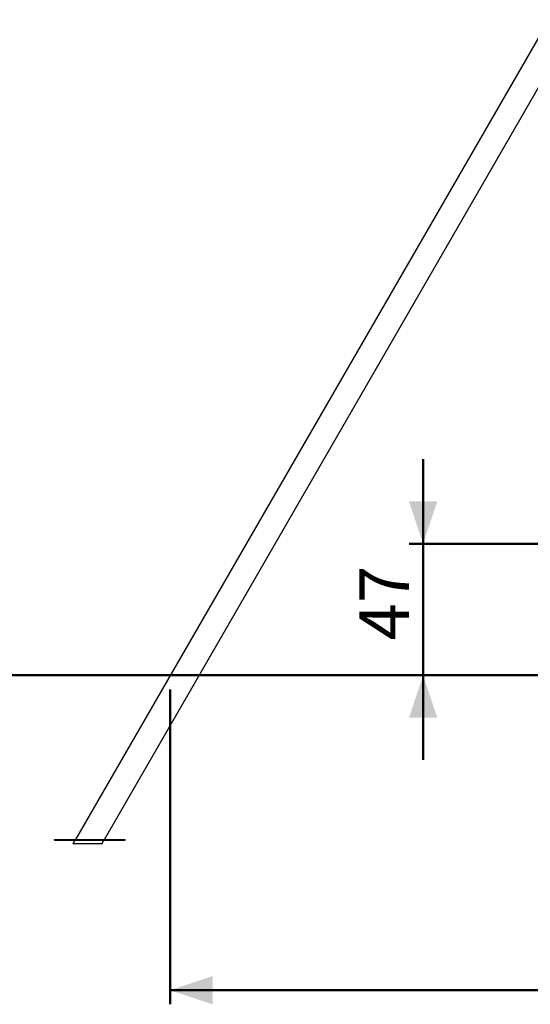
# Model space of a CAD drawing. Units: millimetres. Extents: x 0 to 42.1, y 0 to 29.8.
# Drawn here: x 20.8 to 24.5, y 6.2 to 13.2 of the extents above; entities that cross this region are included whole.
import ezdxf

# ---------------------------------------------------------------- set-up
doc = ezdxf.new("R2010")
doc.units = ezdxf.units.MM
doc.layers.add('LE_NORM', color=179, linetype='Continuous', lineweight=50)
doc.styles.add('SLDTEXTSTYLE0', font='TXT', dxfattribs={"width": 0.605})
doc.dimstyles.new('SLDDIMSTYLE2', dxfattribs={"dimtxt": 0.35, "dimasz": 0.3, "dimexe": 0, "dimexo": 0.0625, "dimgap": 0.0875, "dimtad": 1, "dimdec": 0, "dimlfac": 50, "dimrnd": 1e-09, "dimzin": 12, "dimdsep": 46, "dimtxsty": 'SLDTEXTSTYLE0', "dimsah": 1, "dimcen": 0.09, "dimadec": 0, "dimazin": 3, "dimtfac": 1, "dimtdec": 1, "dimtmove": 0, "dimatfit": 0, "dimfxl": 0, "dimfrac": 2, "dimtolj": 1, "dimtzin": 12, "dimarcsym": 0})
doc.dimstyles.new('SLDDIMSTYLE4', dxfattribs={"dimtxt": 0.35, "dimasz": 0.3, "dimexe": 0, "dimexo": 0.0625, "dimgap": 0.0875, "dimtad": 1, "dimdec": 0, "dimlfac": 50, "dimrnd": 1e-09, "dimzin": 12, "dimdsep": 46, "dimtxsty": 'SLDTEXTSTYLE0', "dimsah": 1, "dimcen": 0.09, "dimadec": 0, "dimazin": 3, "dimtfac": 1, "dimtdec": 1, "dimtofl": 0, "dimtmove": 0, "dimatfit": 3, "dimfxl": 0, "dimfrac": 2, "dimtolj": 1, "dimtzin": 12, "dimarcsym": 0})

# ---------------------------------------------------------------- blocks, each defined once
blk = doc.blocks.new('_D_13')
at = {"layer": 'LE_NORM'}
for p, q in [((23.7041, 9.5129), (23.7041, 10.1129)), ((24.9532, 9.5129), (23.6041, 9.5129)), ((23.7041, 9.5129), (23.7041, 8.5803)), ((23.7041, 8.5803), (23.7041, 7.9803))]:
    blk.add_line(p, q, dxfattribs=at)
for points in [[(23.7041, 9.5129), (23.8041, 9.8129), (23.6041, 9.8129)], [(23.7041, 8.5803), (23.6041, 8.2803), (23.8041, 8.2803)]]:
    blk.add_solid(points, dxfattribs=at)
at = {"layer": 'LE_NORM', "insert": (23.253, 8.8274), "char_height": 0.35, "attachment_point": 1, "rotation": 90, "style": 'SLDTEXTSTYLE0'}
blk.add_mtext('47', dxfattribs=at)
blk = doc.blocks.new('_D_16')
at = {"layer": 'LE_NORM'}
for p, q in [((21.9113, 8.4803), (21.9113, 6.2479)), ((28.1951, 8.4803), (28.1951, 6.2479)), ((21.9113, 6.3479), (28.1951, 6.3479))]:
    blk.add_line(p, q, dxfattribs=at)
for points in [[(21.9113, 6.3479), (22.2113, 6.2479), (22.2113, 6.4479)], [(28.1951, 6.3479), (27.8951, 6.4479), (27.8951, 6.2479)]]:
    blk.add_solid(points, dxfattribs=at)
at = {"layer": 'LE_NORM', "insert": (24.7243, 6.799), "char_height": 0.35, "attachment_point": 1, "style": 'SLDTEXTSTYLE0'}
blk.add_mtext('314', dxfattribs=at)

msp = doc.modelspace()

# ---------------------------------------------------------------- linework, layer by layer
at = {"color": 7, "linetype": 'Continuous', "lineweight": 25}
for p, q in [((24.5949532, 13.2285913), (21.2394319, 7.416658)), ((21.4447377, 7.416658), (24.5674304, 12.8253205)), ((21.0920848, 7.410658), (21.0920848, 7.416658)), ((21.0920848, 7.416658), (21.1120848, 7.416658)), ((21.0920848, 7.410658), (21.1120848, 7.410658)), ((21.1120848, 7.410658), (21.1120848, 7.416658)), ((21.1120848, 7.416658), (21.5720848, 7.416658)), ((21.1120848, 7.410658), (21.5720848, 7.410658)), ((21.2359678, 7.410658), (21.2219166, 7.3863205)), ((21.4272223, 7.3863205), (21.4412736, 7.410658)), ((21.5720848, 7.410658), (21.5720848, 7.416658)), ((21.5720848, 7.416658), (21.5920848, 7.416658)), ((21.5720848, 7.410658), (21.5920848, 7.410658)), ((21.5920848, 7.410658), (21.5920848, 7.416658)), ((21.4272223, 7.3863205), (21.2219166, 7.3863205))]:
    msp.add_line(p, q, dxfattribs=at)
at = {"layer": 'LE_NORM'}
msp.add_line((16.1376738, 8.5803205), (30.3824964, 8.5803205), dxfattribs=at)

# ---------------------------------------------------------------- dimensions: what is measured, and where the dimension line sits
dim = msp.add_linear_dim(base=(23.7041461, 8.5803205), p1=(25.0531914, 9.5128681), p2=(30.3824964, 8.5803205), angle=90, dimstyle='SLDDIMSTYLE2', dxfattribs=at)
dim.commit()
dim.dimension.update_dxf_attribs({"geometry": '_D_13', "text_midpoint": (23.7041461, 9.0465943), "dimtype": 160})
dim = msp.add_linear_dim(base=(28.1951101, 6.3478705), p1=(21.9112728, 8.5803205), p2=(28.1951101, 8.5803205), dimstyle='SLDDIMSTYLE4', dxfattribs=at)
dim.commit()
dim.dimension.update_dxf_attribs({"geometry": '_D_16', "text_midpoint": (25.0531914, 6.3478705), "dimtype": 160})

doc.saveas('drawing.dxf')
